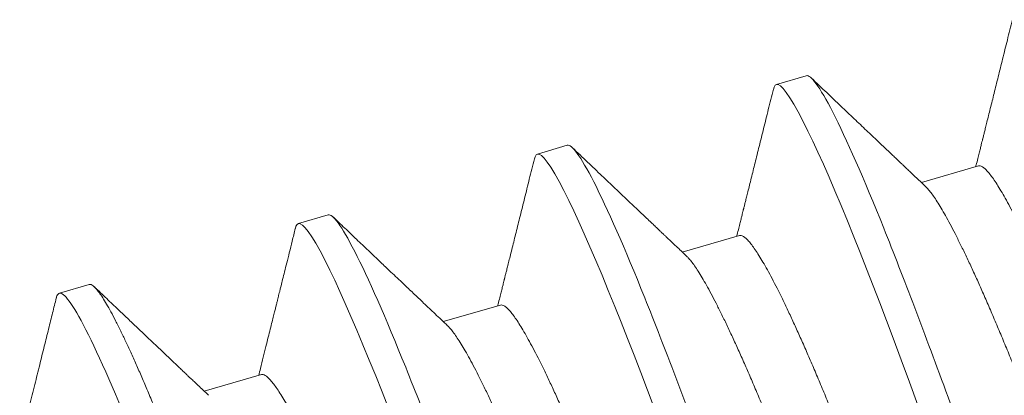
# Model space of a CAD drawing. Extents: x -26 to 91, y -8 to 64.
# Drawn here: x 84 to 84, y 7 to 7 of the extents above; entities that cross this region are included whole.
import ezdxf

# ---------------------------------------------------------------- set-up
doc = ezdxf.new("R2010")
doc.units = 0
doc.header["$MEASUREMENT"] = 0
doc.layers.get('0').update_dxf_attribs({"linetype": 'CONTINUOUS', "lineweight": 13})

msp = doc.modelspace()

# ---------------------------------------------------------------- linework, layer by layer
for p, q in [((83.82228031445116, 6.687110396015456), (83.81727984126411, 6.6856536983084)), ((83.78227650255248, 6.675456806667711), (83.77727602936542, 6.674000108960655)), ((83.85109014328091, 6.6720128384585), (83.84153352851934, 6.669228882162827)), ((83.7422726906538, 6.663803217319995), (83.73727221746674, 6.662346519612925)), ((83.81108634018297, 6.660359251674507), (83.80152970781992, 6.65757529025133)), ((83.7022688787551, 6.652149627972264), (83.69726840336784, 6.650692929624256)), ((83.7710825282843, 6.648705662326776), (83.76152600153009, 6.645921731668722)), ((83.73107871638561, 6.637052072979046), (83.72152208402255, 6.634268111555869))]:
    msp.add_line(p, q)
at = {"color": 8, "flags": 128}
for points in [[(83.81677259480247, 6.684828968944629), (83.81687970642233, 6.685193430507837), (83.81706042280416, 6.685504690952527), (83.81727984126411, 6.685653698308414), (83.817586511455, 6.685632225664747), (83.81796418050561, 6.685404919241037), (83.81841386318567, 6.684965706408633), (83.81893605256232, 6.684309813794513), (83.81953072041992, 6.68343392971255), (83.82018478410578, 6.682357825579373), (83.82090716071886, 6.681067639005633), (83.82169626527154, 6.679564779593349), (83.82254999593121, 6.677852234495319), (83.8233647536395, 6.67614968452358), (83.82422676498359, 6.674287907299245), (83.82513358274267, 6.672272157162041), (83.82608246555321, 6.67010856707104), (83.82707046352505, 6.667804149676755), (83.82809440645701, 6.665366641126752), (83.82915095809574, 6.662804478681423), (83.83023665331021, 6.660126673103463), (83.83129213180746, 6.657483439740219), (83.83236759858141, 6.654752844712519), (83.83345988723138, 6.651943594355544), (83.83456586202433, 6.649064551925946), (83.83568240320187, 6.646124656940955), (83.83680648670445, 6.643132848153201), (83.83814791443118, 6.639532342369534), (83.83953692435372, 6.635801863389844), (83.84097271727575, 6.631945727825837)], [(83.77676878290379, 6.673175379596898), (83.77687589452364, 6.673539841160107), (83.77705661090548, 6.673851101604782), (83.77727602936542, 6.674000108960655), (83.77758269955632, 6.673978636317031), (83.77796036860693, 6.673751329893307), (83.77841005128698, 6.673312117060902), (83.77893224066364, 6.672656224446754), (83.77952690852123, 6.671780340364819), (83.78018097220709, 6.670704236231643), (83.78090334882017, 6.669414049657917), (83.78169245337286, 6.667911190245619), (83.78254618403253, 6.666198645147588), (83.78336094174082, 6.664496095175835), (83.78422295308489, 6.6626343179515), (83.78512977084398, 6.660618567814296), (83.78607865365456, 6.658454977723309), (83.78706665162638, 6.656150560329024), (83.78809059455833, 6.653713051779022), (83.78914714619704, 6.651150889333678), (83.79023284141152, 6.648473083755732), (83.7912883287095, 6.64582985295624), (83.792363777882, 6.643099252801022), (83.79345606653197, 6.640290002444047), (83.7945620413249, 6.637410960014449), (83.79567860010394, 6.634471070156991), (83.79680268360647, 6.631479261369222)], [(83.73676487630355, 6.661521476233744), (83.73687208262498, 6.661886251812376), (83.7370527946064, 6.662197510975176), (83.73727221746674, 6.662346519612925), (83.73757888325727, 6.662325045687396), (83.7379565611086, 6.662097741827438), (83.7384062393883, 6.661658527713172), (83.73892842436459, 6.661002633817148), (83.73952309662258, 6.660126751017089), (83.74017716030838, 6.659050646883884), (83.74089953692148, 6.657760460310186), (83.74168864147418, 6.656257600897888), (83.74254237213385, 6.654545055799858), (83.74335712544178, 6.652842504546228), (83.74421914118622, 6.65098072860377), (83.7451259545449, 6.648964977184676), (83.74607484175584, 6.646801388375565), (83.74706283972768, 6.644496970981294), (83.74808678265961, 6.642059462431277), (83.74914333429837, 6.639497299985948), (83.75022902951282, 6.636819494408002), (83.75128451241045, 6.634176262326619), (83.7523599703837, 6.631445664735168)]]:
    msp.add_lwpolyline(points, dxfattribs=at)
for points, knots in [([(83.85677263463006, 6.696497604419392), (83.85649101905341, 6.695362062199223), (83.85594558865671, 6.693162754721342), (83.85515311574272, 6.689970749731472), (83.8544133857544, 6.686993658284067), (83.85372628810316, 6.684231334192987), (83.85318667305992, 6.682063699015828), (83.85278669409452, 6.68045832825905), (83.85252254163248, 6.679398558153395), (83.85229546421016, 6.678487851843386), (83.85210940998553, 6.677741982656812), (83.8519758020993, 6.677206487542506), (83.85188630197342, 6.676847873679151), (83.85183820080843, 6.6766551257667), (83.85180623936759, 6.676527087112547), (83.85177858584478, 6.676416362715855), (83.85173714383588, 6.676250240782593), (83.85166387783468, 6.675956875777786), (83.85155257377194, 6.675511044671268), (83.85139757228788, 6.674890412891372), (83.85120417587594, 6.674116379522559), (83.85097238722521, 6.673189013218263), (83.85078200792819, 6.672427647639282), (83.85066885489314, 6.671975427244135), (83.85064582926987, 6.671883404467565)], [0, 0, 0, 0, 0.1384092079406933, 0.2680696504538256, 0.3889957970291251, 0.5012011806587202, 0.6046966649992409, 0.6531687600546975, 0.6968702729501476, 0.7338727764338099, 0.7641791885768318, 0.7877905383993491, 0.7991487383536839, 0.8078928284494431, 0.8112847558659647, 0.8147552897125191, 0.8213896359771371, 0.8315337765471366, 0.8505165603806808, 0.8757353488331638, 0.9071879098487363, 0.94487105949742, 0.9887817572402778, 1, 1, 1, 1]), ([(83.84224997997696, 6.668549729140835), (83.84194230407611, 6.668841362209292), (83.84136514634729, 6.669388425788114), (83.84055686699949, 6.670154847199484), (83.83986329751623, 6.670812638907449), (83.83928448661412, 6.671361736056141), (83.8388204112251, 6.671802012586625), (83.83848707200102, 6.672118301588057), (83.83826775173287, 6.672326459677848), (83.83812274814909, 6.67246404435555), (83.83798634170324, 6.672593516670091), (83.83782096369194, 6.672750471156291), (83.83755287497357, 6.673004916962938), (83.83715258090439, 6.673384878404178), (83.83659506949414, 6.673914144690443), (83.83591440148065, 6.674560396337796), (83.83512245200498, 6.675312530121516), (83.83392287990276, 6.676451926979894), (83.83230354435199, 6.677990620923936), (83.83024046547663, 6.679951809496515), (83.8280175974821, 6.6820658416149), (83.82563484836226, 6.684332869595636), (83.82399362503992, 6.685895181911988), (83.8231462328362, 6.686701830988099)], [0, 0, 0, 0, 0.04825630599916357, 0.09052220175187918, 0.1267938202083249, 0.1570678840922745, 0.181342380575536, 0.1996141094217353, 0.2093779214025268, 0.215764109565108, 0.2223691299556782, 0.230785684905544, 0.2417184306801542, 0.2644453492097451, 0.2936165471664923, 0.3292333653552422, 0.3712975616107948, 0.4179539943672722, 0.5175731066010589, 0.6255751635474166, 0.7419720219513496, 0.8667756581541561, 0.9999999999999999, 0.9999999999999999, 0.9999999999999999, 0.9999999999999999]), ([(83.8167688227314, 6.684844015071661), (83.81648721122997, 6.683708473423309), (83.81594178801052, 6.68150916416721), (83.81514930649524, 6.678317159722141), (83.81440955549381, 6.675340073503079), (83.81372249796684, 6.672577737845018), (83.81318284494567, 6.670410113705387), (83.81278288305799, 6.668804737111756), (83.81251873370533, 6.667744966229833), (83.81229163782245, 6.666834264521711), (83.81210560220826, 6.666088390695137), (83.81197198558414, 6.665552899346835), (83.81188249633202, 6.665194281183119), (83.8118343744774, 6.665001538434211), (83.81180242713843, 6.664873497847537), (83.81177478870583, 6.664762769684145), (83.81173330956685, 6.664596658604552), (83.81166009366159, 6.664303279510222), (83.81154875022443, 6.663857459817763), (83.81139376264679, 6.663236824568244), (83.81120037736875, 6.66246278841551), (83.81096856607061, 6.661535429361109), (83.81077821408263, 6.660774055363476), (83.81066504635783, 6.660321838643469), (83.81064201737118, 6.660229815119834)], [0, 0, 0, 0, 0.1384090263731584, 0.2680696505283275, 0.3889959788317472, 0.5012009988209498, 0.6046968469143841, 0.6531687600394187, 0.6968702729313356, 0.7338729583921461, 0.7641791885284798, 0.7877905383490882, 0.7991487383025048, 0.8078930104633878, 0.8112847558109886, 0.8147551075738302, 0.8213898179737731, 0.8315335943929544, 0.8505165603156785, 0.8757353487661226, 0.9071877276404011, 0.9448710594580836, 0.9887815749873716, 1, 1, 1, 1]), ([(83.80224616807828, 6.656896139793091), (83.80193849130617, 6.657187771942716), (83.80136133306127, 6.657734832737987), (83.80055306430683, 6.658501265321092), (83.79985948776748, 6.659159051824702), (83.79928066353605, 6.659708134925722), (83.79881660722776, 6.660148429329539), (83.79848327139129, 6.660464719661874), (83.7982639400127, 6.660672868281964), (83.79811893610255, 6.660810454852026), (83.79798253034383, 6.660939930126844), (83.79781714108499, 6.661096872763011), (83.79754906807295, 6.661351337351888), (83.79714875573572, 6.661731277314416), (83.79659125988812, 6.662260557758486), (83.79591059951824, 6.662906817450676), (83.7951186283183, 6.663658928364214), (83.79391907442891, 6.664798346629027), (83.79229973012576, 6.666337029125316), (83.79023665336322, 6.668298217694471), (83.78801379554437, 6.670412260508016), (83.78563103528208, 6.6726792790041), (83.78398980691077, 6.674241590472903), (83.78314241213675, 6.675048239076588)], [0, 0, 0, 0, 0.04825629757076901, 0.09052201055658213, 0.1267937980261006, 0.1570680319356214, 0.1813421735996033, 0.199613899254482, 0.2093778847801381, 0.2157640718273146, 0.222369091064259, 0.2307858197900971, 0.2417183884285215, 0.2644454782013817, 0.2936164958764056, 0.3292331326783077, 0.3712976718592149, 0.4179539213548399, 0.5175730161892595, 0.6255750542720939, 0.7419717174151516, 0.8667755066680585, 0.9999999999999999, 0.9999999999999999, 0.9999999999999999, 0.9999999999999999]), ([(83.77676501083268, 6.673190425723917), (83.77648339933128, 6.672054884075578), (83.77593797611185, 6.669855574819479), (83.77514549459656, 6.666663570374411), (83.77440574359512, 6.663686484155335), (83.7737186860681, 6.660924148497301), (83.77317903304711, 6.658756524357628), (83.77277907115916, 6.657151147764068), (83.7725149218071, 6.656091376881989), (83.7722878259224, 6.655180675174307), (83.77210179031326, 6.654434801346497), (83.77196817367718, 6.653899310001151), (83.77187868444582, 6.653540691832262), (83.77183056255204, 6.653347949093131), (83.77179861527523, 6.653219908490939), (83.77177097661327, 6.653109180384789), (83.77172949913754, 6.652943067303426), (83.77165626652601, 6.652649692378603), (83.77154494466149, 6.652203867301722), (83.77138994820194, 6.651583235856023), (83.77119656637701, 6.650809198841415), (83.77096475385231, 6.649881840093144), (83.77077440220148, 6.649120466011368), (83.77066123446207, 6.648668249295), (83.7706382054725, 6.648576225772103)], [0, 0, 0, 0, 0.1384090263759983, 0.2680696505338276, 0.3889959788397284, 0.5012009988312333, 0.6046968469267909, 0.6531687600528201, 0.6968702729456336, 0.7338729584072033, 0.7641791885441588, 0.7877905383652517, 0.7991487383189013, 0.8078930104799638, 0.811284755827634, 0.8147551075905468, 0.8213898179906259, 0.8315337764802124, 0.8505165603126112, 0.875735348763573, 0.9071877276384968, 0.9448710594569524, 0.9887815749871414, 0.9999999999999999, 0.9999999999999999, 0.9999999999999999, 0.9999999999999999]), ([(83.76224250041724, 6.645242415833081), (83.76154665481081, 6.645902054921237), (83.76021128851889, 6.647167938897454), (83.75829349250603, 6.648987462353062), (83.75654526111569, 6.650646883262965), (83.75506265474019, 6.652054856780552), (83.75382399095045, 6.653231538507114), (83.752807655948, 6.654197256966143), (83.75188898498064, 6.65507038276408), (83.75062602148293, 6.656270926727188), (83.74900624857582, 6.65781113467439), (83.74739825319881, 6.659340728075875), (83.74617125562716, 6.6605081981821), (83.74526376120724, 6.661371772496409), (83.74424058043678, 6.662345609349117), (83.74351938271857, 6.663032160845077), (83.74313920760903, 6.663394072403605)], [0, 0, 0, 0, 0.1091564233224388, 0.209477227271665, 0.3009494218022072, 0.3835608843964619, 0.4422463962134919, 0.4954510758054111, 0.5431703386550001, 0.5865330187855184, 0.6938244878816043, 0.7976293176606223, 0.839191537586132, 0.8866418675556683, 0.9402439312630818, 1, 1, 1, 1]), ([(83.7367611082505, 6.661536475793312), (83.73658428862092, 6.660823429337071), (83.73624839656595, 6.659468904163504), (83.73577083589353, 6.657544375879667), (83.73534632681586, 6.655834429925363), (83.7349748834337, 6.65433895012626), (83.73465655271158, 6.65305783056786), (83.73440736357543, 6.652055336773543), (83.73421959459732, 6.651300163318453), (83.73408551949439, 6.650761023554168), (83.7339813709651, 6.650342299581666), (83.73390419461012, 6.650032078695645), (83.73384196910355, 6.64978192780508), (83.73378198439244, 6.649540862196332), (83.73371454684039, 6.64926979193028), (83.73362094351162, 6.648893704034066), (83.73349463205466, 6.648386160613427), (83.73332349577615, 6.647698676003557), (83.7331132343845, 6.64685430527517), (83.73285818976137, 6.645830449127018), (83.73255810006773, 6.644626260474553), (83.73221290982832, 6.643241864178947), (83.73182257905304, 6.641677385306764), (83.73138701167224, 6.639933007778097), (83.73098599601886, 6.638328070576236), (83.73072992661429, 6.637304669743301), (83.73063433196864, 6.636922618478039)], [0, 0, 0, 0, 0.08689397239616879, 0.1650664862202038, 0.234523153844243, 0.2952692592933323, 0.3473094715734595, 0.3906470021847476, 0.4174412241475988, 0.4393428879694284, 0.4563529671177485, 0.4684723846153609, 0.4771506854345622, 0.4868396122313063, 0.4978524922774311, 0.510188731836887, 0.5326802797824495, 0.5597228463719268, 0.5939894738978301, 0.6355883375006456, 0.6845171151420996, 0.7407716667018661, 0.8043456413253492, 0.8752320976855482, 0.9534222238178772, 1, 1, 1, 1]), ([(83.7222385360349, 6.633588973016856), (83.72192919124288, 6.633882187197827), (83.72135027600754, 6.634430915222282), (83.72054173772126, 6.635197584511815), (83.71985265367752, 6.635851133481026), (83.71928304865372, 6.636391463075853), (83.71881537184285, 6.636835183351764), (83.71843533397212, 6.63719579599389), (83.7181078312914, 6.637506583607575), (83.71781534480917, 6.637784175275513), (83.71753455180516, 6.638050679839978), (83.71725356283292, 6.638317402627507), (83.71695956019218, 6.638596493592075), (83.71654116892566, 6.638993692099405), (83.71597841574626, 6.639528024965387), (83.71525221422806, 6.640217656912696), (83.71434984119753, 6.641074763813691), (83.71324903457233, 6.642120610408455), (83.71192732627591, 6.64337667685291), (83.71045690328376, 6.644774504296606), (83.70883752775077, 6.646314418313096), (83.70706917499965, 6.647996554004948), (83.70515178093036, 6.64982102549294), (83.70382407505971, 6.651084908983108), (83.70313531946852, 6.651740556321627)], [0, 0, 0, 0, 0.0485225137120445, 0.09080619158027636, 0.1268471699689014, 0.1566420501508181, 0.1801877805141334, 0.2002412397068958, 0.216285358660388, 0.2315876581999901, 0.2461482982581534, 0.2603579444202181, 0.2756934547506831, 0.2922973625917938, 0.3260340400209301, 0.3640369349495008, 0.4063081028056361, 0.4677167539454771, 0.5368962755886256, 0.6138827361637741, 0.6986808102138564, 0.7912958081203899, 0.8917334160852135, 1, 1, 1, 1]), ([(83.69675922752745, 6.649890628808635), (83.69655248732894, 6.649056977281404), (83.69612253027564, 6.647323234367832), (83.69545225618974, 6.644622548937548), (83.69473197127525, 6.641722462856279), (83.69396150140088, 6.638623274734272), (83.69314074279508, 6.635325401938474), (83.69226946781161, 6.631829392850165), (83.69142737927734, 6.628454971550696), (83.69087494746952, 6.626246565823607), (83.69063040896063, 6.625268996762841)], [0, 0, 0, 0, 0.1015968634544264, 0.2112907327619418, 0.3290714973239198, 0.4549283218237213, 0.5888508265612412, 0.7308279645064186, 0.8808487721745376, 1, 1, 1, 1]), ([(83.69676314129504, 6.649874965175712), (83.6967963478346, 6.650001290727531), (83.69687346405289, 6.650294659110699), (83.69704048105686, 6.650573910130007), (83.69719269147805, 6.650653393385824), (83.69726840336787, 6.650692929624256)], [0, 0, 0, 0, 0.2754029706121263, 0.6395738871096704, 1, 1, 1, 1])]:
    msp.add_open_spline(points, degree=3, knots=knots)
at = {"color": 8}
for points, knots in [([(83.82228031655607, 6.687110397442567), (83.82300207317235, 6.687320653805983), (83.82449005277928, 6.685345929792618), (83.8289461707997, 6.676613334782601), (83.83190659164913, 6.669863648284291), (83.83690239850985, 6.657443233092408), (83.83865572031424, 6.652936351534564), (83.8422243478101, 6.643510748208911), (83.84403716864827, 6.638602055650978), (83.84995891592617, 6.62269792796161), (83.85439847488462, 6.610774536225051), (83.86330443244768, 6.58685566910151), (83.86774399140859, 6.574932277358357), (83.8736657386926, 6.559028149652619), (83.8754785595331, 6.554119457088518), (83.87904718702998, 6.544693853755788), (83.88080050883542, 6.54018697219297), (83.8857963157007, 6.527766556982243), (83.8887567365552, 6.5210168704658), (83.8932128545878, 6.512284275416164), (83.89470083420373, 6.51030955138225), (83.89542259082435, 6.510519807727007)], [0, 0, 0, 0, 0.1250000000000001, 0.1250000000000001, 0.2500000000000001, 0.2500000000000001, 0.3125000000000001, 0.3125000000000001, 0.3750000000000002, 0.3750000000000002, 0.5000000000000001, 0.5000000000000001, 0.6250000000000001, 0.6250000000000001, 0.6875000000000002, 0.6875000000000002, 0.7500000000000002, 0.7500000000000002, 0.8750000000000001, 0.8750000000000001, 1, 1, 1, 1]), ([(83.78227650417588, 6.675456807954561), (83.78299826079294, 6.675667064314069), (83.78448624040152, 6.673692340296952), (83.78894235842364, 6.664959745280726), (83.79190277927354, 6.658210058780142), (83.79689858613446, 6.645789643586724), (83.79865190793876, 6.641282762028638), (83.80222053543437, 6.631857158703028), (83.8040333562727, 6.62694846614481), (83.80995510355072, 6.611044338455102), (83.81439466250893, 6.59912094671914), (83.82330062007101, 6.575202079598284), (83.82774017903114, 6.563278687857121), (83.83366192631404, 6.547374560154424), (83.83547474715417, 6.542465867591318), (83.83904337465063, 6.533040264260109), (83.84079669645577, 6.528533382698072), (83.84579250332024, 6.516112967489718), (83.84875292417419, 6.509363280974767), (83.853209042206, 6.500630685927149), (83.85469702182164, 6.498655961893718), (83.85541877844221, 6.498866218238433)], [0, 0, 0, 0, 0.1250000000000001, 0.1250000000000001, 0.2500000000000002, 0.2500000000000002, 0.3125000000000002, 0.3125000000000002, 0.3750000000000002, 0.3750000000000002, 0.5000000000000002, 0.5000000000000002, 0.6250000000000002, 0.6250000000000002, 0.6875000000000001, 0.6875000000000001, 0.7500000000000001, 0.7500000000000001, 0.8750000000000001, 0.8750000000000001, 1, 1, 1, 1]), ([(83.85109014328091, 6.6720128384585), (83.85118633772876, 6.672024575094838), (83.85137986138506, 6.672048186819097), (83.85173909575457, 6.671885830740791), (83.85215162881394, 6.671573780519552), (83.8526225404396, 6.671094015169956), (83.8531471108999, 6.670451749232683), (83.85372388962759, 6.669647962700907), (83.85435062377735, 6.668686163243819), (83.85502925576536, 6.667562455023145), (83.85576293415244, 6.66627034163092), (83.85655048077271, 6.664809503199052), (83.85739024276904, 6.663181074759592), (83.85827377810187, 6.661400948799468), (83.85919758342972, 6.659476357573695), (83.86015786771796, 6.657415622781144), (83.86115058439569, 6.655227964689985), (83.86217086973596, 6.652925107664473), (83.86321426918994, 6.650518009814874), (83.86427642828961, 6.648018110281981), (83.86535364414524, 6.645435094797094), (83.86644177414122, 6.642780686673063), (83.86753189055284, 6.640077227803573), (83.86862953217306, 6.637315904220856), (83.86975599693316, 6.634489117943275), (83.87091922239856, 6.631568140488866), (83.87212581651855, 6.628538858845971), (83.87337280426175, 6.62540796507318), (83.87465700047403, 6.622183688396419), (83.87596586606278, 6.618897445230971), (83.8772948474413, 6.615560690060363), (83.87863914945325, 6.612185487569221), (83.8799937956799, 6.608784391881841), (83.88135261244773, 6.605372729719832), (83.88271043895494, 6.601963542341409), (83.88406213511388, 6.598569792912997), (83.88540358128625, 6.595201778580616), (83.88672982154264, 6.591871971647421), (83.8880283445605, 6.588611671874105), (83.88929512975915, 6.585431159237459), (83.89052649690126, 6.582339441584836), (83.89172656521413, 6.579326553790537), (83.89289944721376, 6.576381247637684), (83.8940427870485, 6.573512266837355), (83.89515677617655, 6.570709461130548), (83.89625589737966, 6.567983194972669), (83.89734647665315, 6.565322481067938), (83.89842614040847, 6.56273340153929), (83.89949064703451, 6.560227737375541), (83.90053483753371, 6.557818818294223), (83.90155436523901, 6.555517538708301), (83.90254503466318, 6.553334262343313), (83.90350341773362, 6.551277302919857), (83.90442548292643, 6.549355839545683), (83.9053022605741, 6.547588726140276), (83.90613116426118, 6.545980004909836), (83.90691003012088, 6.544532383929692), (83.90764131123782, 6.543240735777374), (83.90832712041197, 6.542101314618975), (83.90896492699113, 6.541118515983086), (83.90954982697573, 6.54030364178314), (83.91004953677708, 6.539682713873816), (83.91032874345623, 6.539410434097448), (83.91045262884893, 6.539289622205956)], [0, 0, 0, 0, 0.01582871426910512, 0.03184415244543518, 0.04803076818621811, 0.06437185011590314, 0.08084960886429561, 0.09714804430492069, 0.1135416014569627, 0.1300109555709607, 0.1465362669064847, 0.1634353808217863, 0.1803498051118794, 0.1972575670452676, 0.2141367759028961, 0.2309657277838457, 0.2477231728769503, 0.2643883492489481, 0.2809052679963891, 0.2972913090135818, 0.313528379533594, 0.329599418278679, 0.3454884643548086, 0.3609920940279819, 0.376660670789157, 0.3924997409426269, 0.4084938910094404, 0.4249571127292575, 0.4415460983128017, 0.4582413796293638, 0.4750227047600811, 0.4918691606366612, 0.5087593271622702, 0.5256714228433659, 0.5425466409995118, 0.5594000676028449, 0.5762100748968181, 0.5929553843240685, 0.6096151950910389, 0.6258748658030924, 0.6420143220220597, 0.6580160935673817, 0.6738636042870657, 0.6898594146520377, 0.7056817706223054, 0.7216036899678596, 0.7377085285954822, 0.7539802160180366, 0.7704016186494245, 0.7869545122225189, 0.8035832386184029, 0.8203038454716387, 0.8370957728835585, 0.8539378526895043, 0.8708085679187322, 0.8873848899532992, 0.9039471482969511, 0.9204748280113352, 0.9369475907883376, 0.9536792369166671, 0.9703124622940007, 0.9868274918124392, 1, 1, 1, 1]), ([(83.84225371015036, 6.668537186598769), (83.84237614789032, 6.668417966656577), (83.84265343495042, 6.668147967003819), (83.84314718854293, 6.667535258282456), (83.84372267566967, 6.666735400688694), (83.84434972170382, 6.665772534004276), (83.8450282973431, 6.664649122835939), (83.84576199095902, 6.663356928844564), (83.84654953392658, 6.66189611262584), (83.84738929507051, 6.660267677536652), (83.84827283735063, 6.658487556057892), (83.84919661510042, 6.656562955046127), (83.85015689909466, 6.654502220194189), (83.85114964424224, 6.652314571929864), (83.85216991964629, 6.65001171089736), (83.85321333109985, 6.647604617877747), (83.8542754520104, 6.645104704308665), (83.85535270544713, 6.642521702678124), (83.85644082572944, 6.639867290510097), (83.8575309445965, 6.637163832541148), (83.85862858608985, 6.634402508920942), (83.85975504894688, 6.631575721908874), (83.86091828209197, 6.628654747938526), (83.86212484586295, 6.625625455188867), (83.86337184371274, 6.622494565861217), (83.86465602994454, 6.619270284694551), (83.86596492627453, 6.615984053003757), (83.86729389781695, 6.612647293362897), (83.86863820906156, 6.609272095153344), (83.86999282728723, 6.605870988959921), (83.87135164399567, 6.602459326767644), (83.87270949872834, 6.599050149999243), (83.8740611848969, 6.595656395978637), (83.87540264368977, 6.592288387237318), (83.87672884303231, 6.588958564189937), (83.87802741424292, 6.585698283912947), (83.87929414939273, 6.582517751187652), (83.88052556705708, 6.579426053645122), (83.88172558484607, 6.576413145923752), (83.88289851682002, 6.573467859291839), (83.88404180902012, 6.570598860047966), (83.88515583672054, 6.567796068772395), (83.88625495411165, 6.565069801174559), (83.88734550931898, 6.562409078824047), (83.88842516987606, 6.559819998143041), (83.8894897140917, 6.557314347751714), (83.89053385977948, 6.554905411880696), (83.89155342704088, 6.552604146665544), (83.89254408641851, 6.550420866265682), (83.8935024704475, 6.548363907105198), (83.89442454195496, 6.54644244671529), (83.89530129275951, 6.544675322619312), (83.89613019416507, 6.543066606808907), (83.89690909533702, 6.541618974836936), (83.89764034152364, 6.540327398854885), (83.89832625588184, 6.539187698602234), (83.8989636715454, 6.538205957634489), (83.89954991874822, 6.537387121227496), (83.90007936662565, 6.536737891440282), (83.90055176712698, 6.536255816329458), (83.90096549534593, 6.535942184195221), (83.90132570136765, 6.535778927747273), (83.90151967601376, 6.53580252589272), (83.90161609351279, 6.535814255643032)], [0, 0, 0, 0, 0.01302880016383333, 0.02950656958989497, 0.0458050079997758, 0.0621985602639846, 0.07866792532452915, 0.09519323967064122, 0.1120923566646304, 0.1290067840362003, 0.1459145490498517, 0.1627937529680457, 0.1796227079149007, 0.1963801639625417, 0.2130453433706083, 0.2295622651271083, 0.2459483015393023, 0.2621853824687073, 0.2782564241416207, 0.2941454731124233, 0.3096491056100544, 0.3253176852257373, 0.3411567582647756, 0.3571509037494101, 0.3736141284685037, 0.3902031170742362, 0.4068984092765127, 0.4236797374644587, 0.4405261964101332, 0.4574163579879207, 0.4743284567500684, 0.4912036860256003, 0.5080571156992977, 0.524867126055725, 0.5416124306092626, 0.5582722522563883, 0.5745319181829955, 0.5906713849761508, 0.6066731519335836, 0.6225206728970106, 0.6385164789823918, 0.6543388448667828, 0.6702607671129989, 0.6863656013794194, 0.7026372917663566, 0.719058704979296, 0.7356115938561902, 0.7522403310975984, 0.7689609409970013, 0.7857528714680814, 0.8025949543423243, 0.8194656646041885, 0.8360419896586367, 0.8526042590534709, 0.8691319417788744, 0.8856047075568916, 0.9023363488556911, 0.9189695850498842, 0.9354846175770377, 0.9518625393927421, 0.9680854331318298, 0.9841364694789065, 1, 1, 1, 1]), ([(83.74227269179568, 6.663803218466555), (83.74299444841357, 6.66401347482217), (83.74448242802373, 6.662038750801273), (83.74893854604758, 6.653306155778822), (83.75189896689801, 6.646556469275993), (83.75689477375903, 6.63413605408104), (83.75864809556333, 6.629629172522712), (83.76221672305869, 6.620203569197145), (83.76402954389707, 6.615294876638643), (83.76995129117526, 6.599390748948593), (83.77439085013322, 6.587467357213256), (83.78329680769434, 6.563548490095073), (83.78773636665372, 6.551625098355885), (83.79365811393548, 6.535720970656243), (83.79547093477522, 6.530812278094089), (83.79903956227122, 6.521386674764415), (83.80079288407612, 6.516879793203202), (83.80578869093982, 6.504459377997165), (83.80874911179322, 6.497709691483749), (83.8132052298242, 6.488977096438134), (83.81469320943961, 6.487002372405158), (83.81541496606008, 6.487212628749859)], [0, 0, 0, 0, 0.1249999999999999, 0.1249999999999999, 0.2499999999999998, 0.2499999999999998, 0.3124999999999998, 0.3124999999999998, 0.3749999999999998, 0.3749999999999998, 0.4999999999999999, 0.4999999999999999, 0.6249999999999999, 0.6249999999999999, 0.6875, 0.6875, 0.7499999999999999, 0.7499999999999999, 0.875, 0.875, 1, 1, 1, 1]), ([(83.811086340183, 6.660359251674521), (83.81118253059883, 6.660370987126242), (83.81137604616538, 6.660394596469942), (83.81173528844971, 6.660232242807169), (83.81214780156552, 6.659920186529021), (83.81261873292706, 6.659440427228049), (83.81314329682536, 6.658798159199065), (83.81372008195535, 6.657994374802556), (83.81434679677182, 6.657032569078964), (83.81502544787406, 6.65590886710261), (83.81575912108961, 6.654616751902836), (83.81654666936436, 6.653155914015912), (83.81738643008606, 6.651527485138118), (83.81826996877678, 6.649747360521602), (83.8191937616233, 6.647822765103967), (83.82015404074804, 6.645762028219579), (83.82114679060618, 6.643574381884207), (83.82216705182, 6.641271515916003), (83.82321046362867, 6.638864423008869), (83.82427259698358, 6.636364513788649), (83.82534985191802, 6.633781512720489), (83.82643795429928, 6.63112709392297), (83.82752809158455, 6.628423642784583), (83.8286257283437, 6.625662317172697), (83.82975219251853, 6.622835530648757), (83.830915425223, 6.619914556513322), (83.83212198942664, 6.616885263931692), (83.83336898595255, 6.613754374083641), (83.8346531770068, 6.610530095108629), (83.83596205481582, 6.607243856131888), (83.8372910446675, 6.603907103707073), (83.8386353523428, 6.600531903789815), (83.83998996694214, 6.59713079583392), (83.84134880229587, 6.593719141066686), (83.84270663705993, 6.590309956350055), (83.84405833337895, 6.58691620698167), (83.84539977071736, 6.583548189747859), (83.8467259944168, 6.580218376611739), (83.84802454047662, 6.576958086167977), (83.84929130090086, 6.57377756358693), (83.85052269333039, 6.570685855997226), (83.85172273603474, 6.56767295811126), (83.85289564437107, 6.564727662219624), (83.85403895540107, 6.561858670103533), (83.85515298262285, 6.559055878605093), (83.8562520830933, 6.556329604741606), (83.8573426553503, 6.553668888705602), (83.85842231621007, 6.551079808117294), (83.85948684163974, 6.548574150848694), (83.86053101102658, 6.546165223832062), (83.86155055336721, 6.543863949387514), (83.86254123750382, 6.54168067805945), (83.86349959869995, 6.539623710676807), (83.86442168555399, 6.537702255130995), (83.86529844976923, 6.535935137131816), (83.86612733418947, 6.534326409397266), (83.86690623825659, 6.532878801305799), (83.86763748920752, 6.53158714284848), (83.86832332964161, 6.530447732150279), (83.86896109255535, 6.529464919309177), (83.86954603210143, 6.528650057769738), (83.87004573208958, 6.52802912657971), (83.87032493986976, 6.527756847156681), (83.87044882575097, 6.527636035421978)], [0, 0, 0, 0, 0.01582871072933405, 0.03184414890095473, 0.04803076093480784, 0.06437184663383799, 0.08084960537738514, 0.09714804081321761, 0.1135415940231768, 0.1300109521053542, 0.1465362634360188, 0.1634353773463512, 0.1803498016314705, 0.197257563559887, 0.2141367684052527, 0.2309657202812537, 0.2477231732710874, 0.2643883457300936, 0.2809052644726777, 0.2972913016898917, 0.3135283796564445, 0.3295994147485657, 0.345488464383239, 0.3609920940518535, 0.3766606708084212, 0.3924997409572336, 0.4084938835233454, 0.4249571052383214, 0.4415460908169875, 0.4582413760506674, 0.4750227051383473, 0.4918691610099736, 0.5087593195057384, 0.5256714192043946, 0.5425466413780516, 0.5594000679764289, 0.5762100712731885, 0.5929553767332728, 0.6096151914178228, 0.6258748582512216, 0.6420143182823352, 0.6580160860713482, 0.6738636004646342, 0.689859407227991, 0.7056817702252047, 0.7216036860036272, 0.737708520978866, 0.7539802083966356, 0.7704016148180872, 0.7869545045303551, 0.8035832348293435, 0.8203038456284213, 0.8370957690515428, 0.8539378528596938, 0.8708085640634704, 0.8873848820695008, 0.9039471484421442, 0.9204748241510256, 0.936947590897975, 0.9536792291436776, 0.9703124623027305, 0.9868274918163127, 1, 1, 1, 1]), ([(83.80224989825166, 6.65688359725101), (83.80237234095462, 6.656764378800645), (83.80264963913753, 6.65649438264029), (83.8031433614916, 6.655881664254537), (83.80371885403619, 6.655081808370596), (83.8043459115814, 6.654118945329955), (83.80502448779217, 6.652995534390783), (83.80575816734287, 6.651703335827847), (83.80654571382016, 6.65024252090663), (83.80738547500876, 6.648614085855158), (83.8082690135812, 6.646833962894718), (83.80919280643403, 6.644909367025093), (83.81015308565097, 6.642848630295873), (83.81114583513659, 6.640660983790895), (83.81216609773608, 6.638358118342111), (83.81320950451484, 6.635951023364669), (83.81427165670729, 6.633451121071204), (83.8153488929204, 6.63086811310049), (83.81643700013566, 6.628213696316706), (83.81752713621574, 6.625510244736631), (83.81862477297217, 6.62274891911791), (83.8197512383433, 6.619922133055965), (83.82091446628067, 6.617001156819541), (83.82212104909848, 6.613971871398974), (83.82336802684304, 6.610840974302306), (83.8246522229235, 6.607616697551975), (83.82596109934644, 6.604330458040351), (83.8272900895706, 6.600993705759279), (83.82863439715247, 6.597618505805997), (83.82998901175088, 6.594217397849519), (83.83134784720225, 6.590805743120839), (83.83270568157751, 6.587396558251029), (83.83405737935064, 6.584002809455399), (83.83539881138765, 6.580634789827286), (83.83672505514622, 6.577304984592146), (83.83802357768963, 6.574044684622578), (83.83929036126258, 6.570864171370189), (83.8405217351696, 6.567772456571518), (83.8417217780648, 6.564759558819787), (83.84289470377182, 6.561814269495784), (83.84403799646499, 6.558945270463369), (83.84515202846259, 6.556142481010369), (83.84625112770956, 6.553416206683934), (83.84734169997755, 6.550755490656783), (83.84842136205407, 6.548166410509765), (83.84948588262208, 6.545660751246487), (83.85053007075743, 6.543251831067465), (83.85154959426603, 6.540950549774621), (83.85254028340943, 6.538767280500124), (83.85349864323325, 6.536710312498798), (83.85442073046076, 6.534788857534437), (83.85529749456123, 6.533021737837089), (83.85612637906613, 6.531413016211076), (83.8569052829713, 6.529965385357599), (83.85763653467043, 6.528673811260944), (83.85832242397564, 6.527534102761564), (83.85895988294348, 6.526552375838463), (83.85954608575562, 6.525733525211194), (83.86007556376816, 6.525084305027974), (83.86054793976587, 6.524602222277082), (83.86096168395633, 6.524288595030853), (83.86132190244896, 6.524125342213352), (83.8615158684393, 6.524148937813024), (83.8616122816141, 6.524160666295302)], [0, 0, 0, 0, 0.01302880393836467, 0.02950656568922813, 0.04580500409964905, 0.06219856030155644, 0.07866792536264673, 0.09519323570981143, 0.1120923527043606, 0.129006780076491, 0.1459145450907027, 0.1627937530166517, 0.1796227079640644, 0.1963801640122607, 0.2130453395127877, 0.2295622612698351, 0.2459483052727865, 0.262185382477017, 0.2782564205022244, 0.2941454730367701, 0.309649105534915, 0.3253176851511171, 0.3411567581906803, 0.3571509074237896, 0.3736141283291172, 0.3902031169353993, 0.4068984052160957, 0.4236797373664958, 0.4405261963127285, 0.4574163578910757, 0.474328460676318, 0.491203685929832, 0.508057115604088, 0.5248671219688009, 0.5416124344472737, 0.5582722482498874, 0.5745319219246733, 0.5906713810844683, 0.6066731517939254, 0.6225206727578776, 0.6385164788437889, 0.6543388447287042, 0.6702607634129976, 0.686365601327491, 0.7026372917149675, 0.7190587011334507, 0.7356115977227068, 0.75224032714857, 0.7689609409992865, 0.7857528674870617, 0.8025949543690212, 0.8194656686518309, 0.8360419896831655, 0.8526042590785484, 0.8691319418044997, 0.8856047036083781, 0.9023363527854403, 0.9189695811935731, 0.9354846175596918, 0.9518625356012637, 0.9680854330434404, 0.9841364730135873, 1, 1, 1, 1]), ([(83.6972684028712, 6.650692930293502), (83.69799015949107, 6.650903186638018), (83.6994781391046, 6.648928462608595), (83.70393425712965, 6.64019586757756), (83.70689467797908, 6.633446181075087), (83.711890484837, 6.62102576588633), (83.71364380664, 6.616518884330929), (83.71721243413256, 6.607093281012254), (83.71902525496968, 6.602184588457305), (83.72494700224314, 6.586280460779889), (83.7293865611971, 6.574357069055281), (83.73829251875097, 6.550438201956553), (83.74273207770723, 6.538514810225834), (83.74865382498635, 6.522610682533227), (83.75046664582558, 6.517701989972537), (83.75403527331916, 6.508276386647296), (83.75578859512314, 6.50376950508732), (83.76078440198526, 6.491349089881055), (83.76374482283939, 6.48459940336177), (83.76820094087577, 6.475866808294001), (83.76968892049578, 6.473892084244966), (83.77041067712153, 6.474102340572699)], [0, 0, 0, 0, 0.1249999999999998, 0.1249999999999998, 0.2499999999999996, 0.2499999999999996, 0.3124999999999996, 0.3124999999999996, 0.3749999999999995, 0.3749999999999995, 0.4999999999999996, 0.4999999999999996, 0.6249999999999996, 0.6249999999999996, 0.6874999999999996, 0.6874999999999996, 0.7499999999999996, 0.7499999999999996, 0.8749999999999998, 0.8749999999999998, 1, 1, 1, 1]), ([(83.7022688787551, 6.652149627972264), (83.70236642936376, 6.652156690234122), (83.70256267408291, 6.652170897542646), (83.70294422818188, 6.651931935097267), (83.70339288103344, 6.651495862367057), (83.70391537156655, 6.650839071850612), (83.70450640867155, 6.6499686607592), (83.70516442614257, 6.648886020744158), (83.70588680391663, 6.647595833068991), (83.70667591381337, 6.646092968552423), (83.70749906947802, 6.644441754828136), (83.70834629630443, 6.642671334781056), (83.70920830989155, 6.640809566269837), (83.71011511774819, 6.638793826464919), (83.71106400471282, 6.63663024461809), (83.71205199646487, 6.634325836742732), (83.71307594150153, 6.631888321890457), (83.71413249969851, 6.629326153575235), (83.71520037762144, 6.626692287295768), (83.71627442835384, 6.624002563064863), (83.71734990428737, 6.621271913621086), (83.71844221868201, 6.618462591757876), (83.71954822079067, 6.615583458077836), (83.7206648614607, 6.612643459850645), (83.72185716930889, 6.609469621378025), (83.72313568756223, 6.60603048266799), (83.72452587144005, 6.602298386979214), (83.72596159543207, 6.598442012816477), (83.72738712953637, 6.59461355023744), (83.72879414306638, 6.590834680322104), (83.73017553826766, 6.587124662688481), (83.73158128547905, 6.583349222429291), (83.73300769725668, 6.57951827870707), (83.73445088626762, 6.575642289640911), (83.7359067979038, 6.571732127609621), (83.73737125442582, 6.567799001605991), (83.7388156937714, 6.563919663573728), (83.74023585050813, 6.560105529673791), (83.74162798965733, 6.55636662346447), (83.7430127928398, 6.552647445478385), (83.74438665334472, 6.548957641641465), (83.74574609005867, 6.545306584393515), (83.74716687377565, 6.541490757813918), (83.7486417009423, 6.537529806363551), (83.75016150983052, 6.533448008406225), (83.75164262593324, 6.529470240357853), (83.75303014771453, 6.525743400446345), (83.75432589536807, 6.522264577860682), (83.7555348558479, 6.519013389640975), (83.75672238075701, 6.515840369258896), (83.7578997734438, 6.512733030867111), (83.7590658239895, 6.50969090943795), (83.76021734313417, 6.506724570841243), (83.7613505546221, 6.503844332247354), (83.76244326539893, 6.501106852943693), (83.76349350785574, 6.498515443495037), (83.76449975170355, 6.496072065039101), (83.7654768455057, 6.493740497103317), (83.7664219185165, 6.491528025652656), (83.76733222268336, 6.489441412247984), (83.76825714257308, 6.487370439423842), (83.76918543549115, 6.485351005486592), (83.77010432371605, 6.483422854993179), (83.77096133671111, 6.481699543074654), (83.77172574755005, 6.480239383245717), (83.77240331717036, 6.479020137076787), (83.77300038495297, 6.47801862591929), (83.77354232556291, 6.477187826834978), (83.77402863851788, 6.476526879578728), (83.77445916017909, 6.476034072347844), (83.7748339530636, 6.475706435643559), (83.77515376542212, 6.475541599317324), (83.7754315961158, 6.475530682632851), (83.77566570136527, 6.475715926001982), (83.77583221275785, 6.476003938176618), (83.77589635824307, 6.476305304781832), (83.77591558560947, 6.476395638281161)], [0, 0, 0, 0, 0.01452477500410389, 0.0292198114391703, 0.04407088763365446, 0.05906273673088388, 0.07417910643024515, 0.08913023395158173, 0.1041679870753748, 0.1192747678532939, 0.1344324965126061, 0.1479944660457162, 0.1615690151827945, 0.175142741616013, 0.1887022966959632, 0.2022343375583117, 0.215725737299397, 0.2291636080934113, 0.2425353721071128, 0.2551702865688525, 0.267724360000008, 0.2801878817928511, 0.2925516083060765, 0.3048067488828565, 0.3169450381478783, 0.3311717607047914, 0.3455488742770173, 0.3600814327821172, 0.3747553402866969, 0.3879644656888821, 0.4012629814346582, 0.4146390983285866, 0.428080576240881, 0.4415748179036145, 0.4551089018896987, 0.4686696791773621, 0.4822438468792791, 0.4951437259859203, 0.5080321120414305, 0.5208975797970902, 0.5337288221838744, 0.5465147051376541, 0.5592443635848173, 0.5741601915074962, 0.5889664936069555, 0.6036473179808639, 0.618187589228062, 0.6310398503138323, 0.6437598427614262, 0.656495887594517, 0.6693636363972377, 0.6823535504211359, 0.695455543820397, 0.7086588785651244, 0.7219523158647646, 0.734657975537625, 0.7474238989085384, 0.760239308302822, 0.7730931755883188, 0.7859742374219663, 0.7988711285402127, 0.814075297122612, 0.8292666820986718, 0.844426555401802, 0.8595364432898702, 0.8729706616079602, 0.8863380104764482, 0.899626312471679, 0.9128238312167007, 0.9259193303398047, 0.9389021330555696, 0.9517621487758112, 0.9644899247065136, 0.9790146997106175, 0.9937097356609615, 1, 1, 1, 1]), ([(83.7710825282843, 6.648705662326776), (83.77117871992405, 6.648717398146275), (83.77137223793093, 6.64874100822712), (83.77173146150702, 6.648578648967501), (83.77214399371417, 6.648266598444025), (83.77261491991935, 6.647786837547159), (83.77313948522124, 6.647144569939812), (83.77371626997763, 6.646340785431065), (83.77434298489447, 6.645378979737643), (83.77502163596964, 6.64425527775316), (83.7757553091925, 6.642963162555574), (83.77654285746522, 6.641502324668053), (83.77738261818749, 6.63987389579043), (83.77826615687806, 6.638093771173857), (83.77918994972458, 6.636169175756237), (83.78015022884946, 6.634108438871891), (83.78114297870707, 6.631920792536306), (83.78216323992294, 6.629617926568898), (83.78320665172413, 6.627210833658935), (83.78426878510652, 6.62471092444909), (83.78534603993972, 6.622127923342688), (83.78643414269308, 6.619473504685629), (83.78752427861859, 6.61677005303406), (83.78862192025588, 6.614008729505642), (83.78974836574687, 6.611181935933999), (83.79091161725086, 6.608260968917207), (83.79211817641179, 6.605231674161416), (83.79336517435912, 6.602100784851473), (83.79464936502546, 6.598876505729621), (83.79595824293946, 6.595590266792584), (83.79728723276276, 6.592253514357068), (83.79863154044574, 6.588878314442681), (83.79998615504303, 6.585477206486019), (83.8013449903973, 6.582065551719012), (83.80270282516122, 6.57865636700231), (83.80405452148028, 6.575262617633939), (83.8053959588187, 6.571894600400128), (83.80672218251814, 6.568564787263995), (83.80802072857793, 6.565304496820247), (83.80928748900217, 6.562123974239199), (83.8105188814317, 6.559032266649496), (83.81171892413604, 6.556019368763529), (83.81289183247239, 6.553074072871908), (83.81403514350237, 6.550205080755802), (83.8151491707242, 6.547402289257377), (83.81624827119457, 6.544676015393875), (83.81733884345158, 6.542015299357843), (83.81841850431135, 6.539426218769563), (83.819483029741, 6.536920561500949), (83.82052719912802, 6.534511634484375), (83.8215467414681, 6.532210360039642), (83.82253742560673, 6.530027088712245), (83.82349578679526, 6.527970121327115), (83.82441787367779, 6.526048665790569), (83.82529463778724, 6.524281547756942), (83.82612352259562, 6.522672820148756), (83.82690242522156, 6.52122521158816), (83.82763368147556, 6.519933554979758), (83.82831950187307, 6.518794137739604), (83.82895728777436, 6.517811332423705), (83.82954220722382, 6.516996464451395), (83.83004191219763, 6.51637553492742), (83.8303211194185, 6.516103255324865), (83.83044500505156, 6.515982443510495)], [0, 0, 0, 0, 0.01582871078898172, 0.03184414539869181, 0.0480307611957114, 0.06437184695632, 0.08084960576196064, 0.09714804125921087, 0.1135415945309463, 0.1300109526751854, 0.1465362640681228, 0.1634353780421365, 0.1803498023909947, 0.1972575643831251, 0.2141367692920971, 0.230965721231515, 0.2477231742844961, 0.2643883468063021, 0.2809052656111272, 0.297291302890089, 0.3135283809178283, 0.3295994160705104, 0.3454884657650588, 0.3609920954920959, 0.3766606687144429, 0.3924997425973258, 0.4084938852237087, 0.4249571070007235, 0.4415460926419022, 0.4582413779384952, 0.4750227070894125, 0.4918691630245218, 0.5087593215839341, 0.5256714213463198, 0.5425466435835686, 0.5594000702454551, 0.5762100736055602, 0.5929553791287462, 0.6096151938760758, 0.6258748607707462, 0.6420143208626785, 0.6580160887119912, 0.6738636031649958, 0.6898594099886299, 0.7056817730454673, 0.7216036888838888, 0.7377085239198157, 0.7539802113989023, 0.770401617882235, 0.7869545076568795, 0.8035832380185303, 0.8203038488806167, 0.8370957723670156, 0.8539378562386329, 0.8708085675059838, 0.8873848855744791, 0.9039471520095345, 0.9204748277806974, 0.9369475906149306, 0.9536792328624841, 0.9703124621908583, 0.9868274917666744, 1, 1, 1, 1]), ([(83.76224648001741, 6.645229607012524), (83.76236879565718, 6.645110509328802), (83.76264596827846, 6.644840628737413), (83.7631395516226, 6.644228069770207), (83.763715040613, 6.643428220077539), (83.76434210373597, 6.642465356996325), (83.76502066086323, 6.64134194030089), (83.76575435950062, 6.640049747927719), (83.76654190080583, 6.638588931198228), (83.76738166341042, 6.636960496604587), (83.76826520159682, 6.63518037351902), (83.76918899457816, 6.633255777692156), (83.77014927366695, 6.631195040916936), (83.7711420235347, 6.629007394552502), (83.77216228474586, 6.626704528592001), (83.77320569655569, 6.624297435683005), (83.77426782990848, 6.621797526462586), (83.77534508484996, 6.619214525396956), (83.77643318720555, 6.616560106589617), (83.77752332458454, 6.613856655487282), (83.77862096100174, 6.611095329743762), (83.77974742646416, 6.608268543715411), (83.7809106543767, 6.605347567469835), (83.78211723720128, 6.602318282051797), (83.78336421494394, 6.599187384954405), (83.7846484110249, 6.595963108204259), (83.7859572874477, 6.592676868692593), (83.78728627767202, 6.589340116411577), (83.78863058525334, 6.58596491645811), (83.78998519985376, 6.5825638085024), (83.79134403529775, 6.579152153770849), (83.79270186970038, 6.575742968911683), (83.79405356737166, 6.572349220076404), (83.79539499978733, 6.568981200595644), (83.79672124214109, 6.565651394813813), (83.79801976975429, 6.562391097110947), (83.79928653454192, 6.559210576546931), (83.80051792707258, 6.556118868976668), (83.80171796513713, 6.55310596907249), (83.80289089215067, 6.550160680255829), (83.80403418449256, 6.547291681086989), (83.80514821658372, 6.544488891670312), (83.80624731580548, 6.541762617334115), (83.8073378880803, 6.539101901309607), (83.80841755015499, 6.536512821161892), (83.8094820707235, 6.534007161898785), (83.8105262588587, 6.531598241719706), (83.81154578236735, 6.529296960426876), (83.81253647151075, 6.527113691152394), (83.81349483133457, 6.525056723151067), (83.8144169185621, 6.523135268186707), (83.81529368266254, 6.521368148489358), (83.81612256716745, 6.519759426863345), (83.81690147107261, 6.518311796009868), (83.81763272277172, 6.517020221913214), (83.81831861207695, 6.515880513413833), (83.81895607104482, 6.514898786490733), (83.81954227385694, 6.514079935863464), (83.82007175186948, 6.513430715680244), (83.82054412786715, 6.512948632929351), (83.82095787205762, 6.512635005683137), (83.82131809055026, 6.512471752865608), (83.82151205654063, 6.512495348465293), (83.82160846971541, 6.512507076947557)], [0, 0, 0, 0, 0.01301533489170162, 0.02949332151375855, 0.04579198234815626, 0.0621857622721082, 0.0786553481166187, 0.09518088798341977, 0.1120802355993765, 0.1289948938018543, 0.1459028895554925, 0.162782327831151, 0.1796115124424733, 0.1963691971788371, 0.2130346001081837, 0.2295517472708393, 0.2459380110981038, 0.2621753136146811, 0.2782465709605436, 0.2941358403321975, 0.3096396844076424, 0.3253084778521698, 0.3411477670467734, 0.3571421345512402, 0.3736055801293232, 0.3901947951247061, 0.4068903112451697, 0.4236718724095734, 0.4405185612585918, 0.4574089533361324, 0.474321286919998, 0.4911967424688707, 0.5080504021410415, 0.5248606379110737, 0.5416061789119914, 0.558266220070254, 0.574526111766069, 0.590665794997204, 0.6066677840820286, 0.6225155213163096, 0.6385115456961894, 0.6543341275081435, 0.6702562634780677, 0.6863613211744817, 0.7026332336209059, 0.7190548671415451, 0.735607989627356, 0.7522369459846612, 0.7689577880207615, 0.7857499436671208, 0.8025922603922006, 0.8194632049088074, 0.836039752156369, 0.8526022475762172, 0.8691301558546309, 0.8856031424614688, 0.9023350199745135, 0.9189684753754855, 0.9354837371214826, 0.9518618786716857, 0.9680849975069354, 0.984136256524825, 0.9999999999999999, 0.9999999999999999, 0.9999999999999999, 0.9999999999999999]), ([(83.73107871638561, 6.637052072979046), (83.7311749051176, 6.637063807939896), (83.73136841730755, 6.637087416297376), (83.7317276585016, 6.636925062280056), (83.7321401812455, 6.63661300894033), (83.73261110116974, 6.636133246094445), (83.73313567511488, 6.635490981188653), (83.73371245758946, 6.634687195930795), (83.73433917313687, 6.633725390434222), (83.73501782399936, 6.63260168838174), (83.7357514974405, 6.631309573258747), (83.73653904503986, 6.629848735136221), (83.73737880821218, 6.628220307191469), (83.73826233765251, 6.626440179350269), (83.73918613923092, 6.624515586988935), (83.74014641839628, 6.622454850146809), (83.7411391594525, 6.620267200633094), (83.74215943005419, 6.617964338065093), (83.74320283878436, 6.615557243930567), (83.74426497526012, 6.613057335969131), (83.74534222075974, 6.610474331419894), (83.74643033196514, 6.607819915885131), (83.74752046890791, 6.605116464624444), (83.74861809850566, 6.602355136461398), (83.74974456562893, 6.599528351169397), (83.7509077935382, 6.596607374930528), (83.75211437465605, 6.593578088710856), (83.75336135970029, 6.590447194299173), (83.75464555402291, 6.587222916728365), (83.75595443028752, 6.583936677148301), (83.75728342293573, 6.580599925984501), (83.75862772071463, 6.577224722139476), (83.75998234658337, 6.573823618818949), (83.76134117200198, 6.570411960098312), (83.7626990096897, 6.567002776701926), (83.76405070407279, 6.563609026408272), (83.76539214648376, 6.560241010884852), (83.76671837774626, 6.556911200570553), (83.76801691441396, 6.553650906437753), (83.76928367937728, 6.550470385916569), (83.7705150625371, 6.547378674738098), (83.7717151121872, 6.544365779409873), (83.77288802761436, 6.541420486054378), (83.77403132930453, 6.538551490423444), (83.77514536118946, 6.535748700907817), (83.77624445188431, 6.533022423414494), (83.77733503292066, 6.530361710633159), (83.77841469425401, 6.527772630207977), (83.77947920876375, 6.525266968828873), (83.7805233960532, 6.52285804835347), (83.78154292910884, 6.520556770515256), (83.78253360655714, 6.518373496910613), (83.78349197803689, 6.516316533278342), (83.78441405597377, 6.51439507457107), (83.78529081975427, 6.512627956464897), (83.78611971464014, 6.511019232273725), (83.78689860331238, 6.50957161890129), (83.7876298797286, 6.508279968925976), (83.78831568521292, 6.507140546988964), (83.78895348497235, 6.506157744991185), (83.78953838997245, 6.505342876885209), (83.79003802328967, 6.504722046849849), (83.79031714914365, 6.504449835192958), (83.79044095581776, 6.504329095320912)], [0, 0, 0, 0, 0.0158288386267033, 0.03184440799284938, 0.0480311544745286, 0.06437237214860442, 0.08085026779280452, 0.0971488367414063, 0.1135425242433162, 0.130012017238419, 0.1465374639403645, 0.1634367162840763, 0.1803512791279938, 0.1972591775503447, 0.2141385226696527, 0.2309676124042831, 0.247725200691575, 0.2643905116216183, 0.2809075656667331, 0.2972937371143286, 0.3135309462281406, 0.3296021147943438, 0.3454912945881987, 0.3609950495013381, 0.376663754611028, 0.3925029545096023, 0.408497231843766, 0.4249605865142155, 0.4415497079857661, 0.4582451299831111, 0.4750265965393061, 0.4918731884168818, 0.5087634872788622, 0.5256757235059762, 0.5425510839172988, 0.5594046485747962, 0.5762147915711016, 0.5929602361857285, 0.609620185382109, 0.6258799854106943, 0.6420195757438145, 0.6580214764911719, 0.673869122542581, 0.6898650585412184, 0.7056875511513332, 0.7216095955769709, 0.737714564302877, 0.7539863850143027, 0.7704079240583964, 0.7869609532238512, 0.8035898177872767, 0.8203105635820718, 0.8371026265524281, 0.8539448463231736, 0.8708156957276616, 0.8873921515346413, 0.9039545515727703, 0.9204823666729762, 0.936955262398579, 0.9536870436140306, 0.970320407188388, 0.9868355739082358, 1, 1, 1, 1])]:
    msp.add_open_spline(points, degree=3, knots=knots, dxfattribs=at)

doc.saveas('drawing.dxf')
